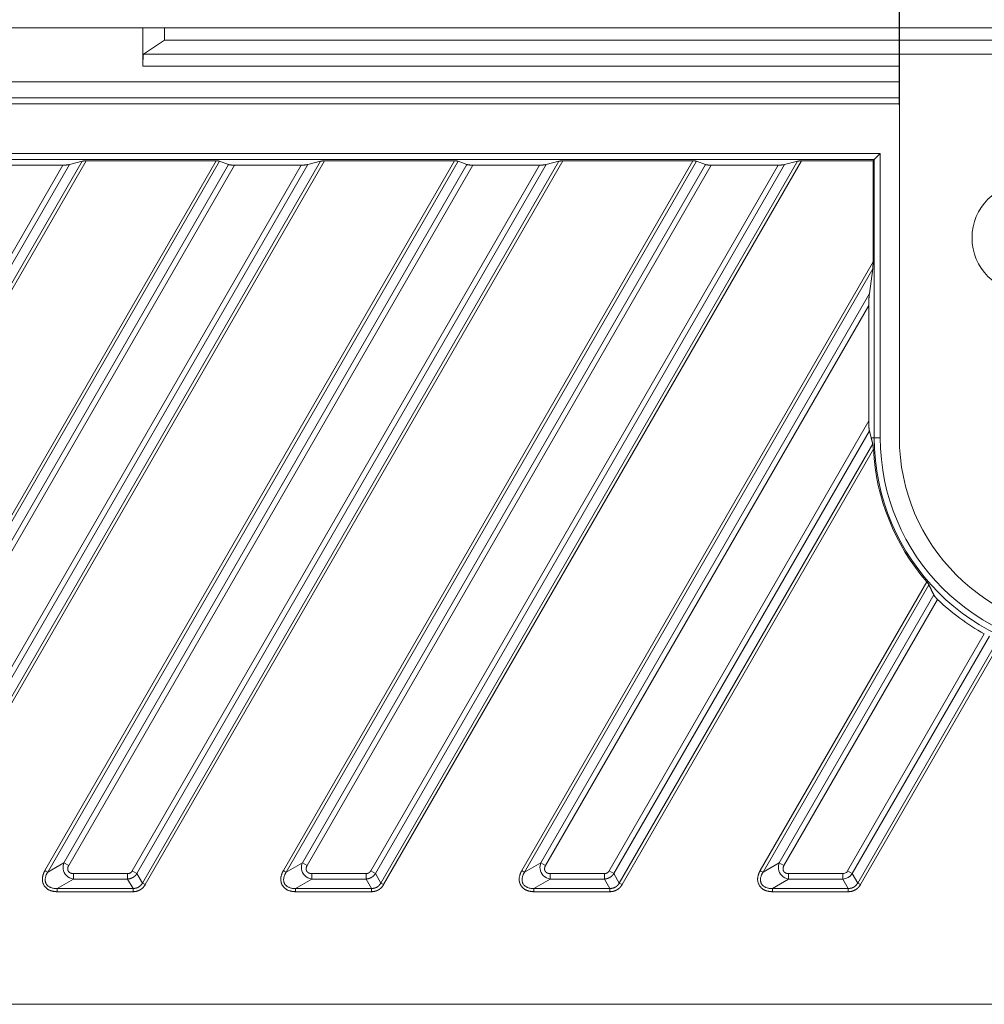
# Model space of a CAD drawing. Units: millimetres. Extents: x -5991 to 0, y 0 to 4236.
# Drawn here: x -3915 to -3835, y 1486 to 1567 of the extents above; entities that cross this region are included whole.
import ezdxf

# ---------------------------------------------------------------- set-up
doc = ezdxf.new("R2010")
doc.units = ezdxf.units.MM
doc.layers.add('Cotas', color=7, linetype='Continuous', lineweight=0, true_color=0x5e5e5e)
doc.layers.add('Make2D$Visible$Curves', color=7, linetype='Continuous', lineweight=0, true_color=0x000000)
doc.styles.add('Calibri Regular', font='calibri.ttf')
doc.dimstyles.new('Arial chica', dxfattribs={"dimscale": 5, "dimtxt": 9, "dimasz": 8, "dimexe": 0.5, "dimexo": 0.5, "dimgap": 1, "dimtad": 1, "dimtoh": 1, "dimdec": 1, "dimzin": 1, "dimdsep": 46, "dimtxsty": 'Calibri Regular', "dimcen": 0.5, "dimazin": 1, "dimtfac": 1, "dimtdec": 4, "dimtix": 1, "dimtofl": 0, "dimtmove": 1, "dimatfit": 3, "dimfxl": 1, "dimtolj": 1, "dimtzin": 1, "dimarcsym": 0})

# ---------------------------------------------------------------- blocks, each defined once
blk = doc.blocks.new('*D4')
at = {"layer": 'Cotas', "color": 0, "lineweight": -2}
for p, q in [((-4341.857, 1559.811), (-4341.857, 1804.811)), ((-3841.857, 1559.811), (-3841.857, 1804.811)), ((-3881.857, 1802.311), (-4301.857, 1802.311))]:
    blk.add_line(p, q, dxfattribs=at)
at = {"layer": 'Cotas', "color": 0}
for points in [[(-4301.857, 1808.978), (-4301.857, 1795.645), (-4341.857, 1802.311)], [(-3881.857, 1795.645), (-3881.857, 1808.978), (-3841.857, 1802.311)]]:
    blk.add_solid(points, dxfattribs=at)
at = {"layer": 'Defpoints', "color": 0}
for p in [(-4341.857, 1802.311), (-4341.857, 1557.311), (-3841.857, 1557.311)]:
    blk.add_point(p, dxfattribs=at)
at = {"layer": 'Cotas', "color": 0, "insert": (-4091.857, 1832.936), "char_height": 50, "attachment_point": 5, "style": 'Calibri Regular'}
blk.add_mtext('\\A1;500.0', dxfattribs=at)
blk = doc.blocks.new('*D5')
at = {"layer": 'Cotas', "color": 0, "lineweight": -2}
for p, q in [((-4391.807, 1514.633), (-4391.807, 1927.036)), ((-3791.907, 1514.633), (-3791.907, 1927.036)), ((-4351.807, 1924.536), (-3831.907, 1924.536))]:
    blk.add_line(p, q, dxfattribs=at)
at = {"layer": 'Cotas', "color": 0}
for points in [[(-4351.807, 1931.203), (-4351.807, 1917.87), (-4391.807, 1924.536)], [(-3831.907, 1917.87), (-3831.907, 1931.203), (-3791.907, 1924.536)]]:
    blk.add_solid(points, dxfattribs=at)
at = {"layer": 'Defpoints', "color": 0}
for p in [(-3791.907, 1924.536), (-4391.807, 1512.133), (-3791.907, 1512.133)]:
    blk.add_point(p, dxfattribs=at)
at = {"layer": 'Cotas', "color": 0, "insert": (-4091.857, 1955.161), "char_height": 50, "attachment_point": 5, "style": 'Calibri Regular'}
blk.add_mtext('\\A1;599.9', dxfattribs=at)

msp = doc.modelspace()

# ---------------------------------------------------------------- linework, layer by layer
at = {"layer": 'Make2D$Visible$Curves'}
for p, q in [((-3974.357, 1566.164), (-3792.082, 1566.164)), ((-3904.357, 1566.189), (-3904.357, 1563.011)), ((-3902.575, 1566.189), (-3902.575, 1565.164)), ((-3902.575, 1565.164), (-3904.306, 1564.011)), ((-3831.139, 1565.164), (-3902.575, 1565.164)), ((-3841.857, 1564.011), (-3904.306, 1564.011)), ((-3829.409, 1564.012), (-3841.857, 1564.012)), ((-3841.857, 1564.011), (-3841.857, 1563.011)), ((-3904.357, 1563.011), (-3841.857, 1563.011)), ((-3841.857, 1563.011), (-3841.857, 1561.721)), ((-3841.857, 1561.721), (-4341.857, 1561.721)), ((-3841.857, 1561.721), (-3841.857, 1560.383)), ((-3841.857, 1560.383), (-4341.857, 1560.383)), ((-3841.857, 1560.383), (-3841.857, 1559.89)), ((-4341.857, 1559.89), (-3841.857, 1559.89)), ((-3841.857, 1559.89), (-3841.857, 1532.339)), ((-3843.437, 1555.788), (-4340.276, 1555.788)), ((-4339.784, 1555.295), (-3843.93, 1555.295)), ((-3909.379, 1555.162), (-3943.793, 1495.57)), ((-3909.052, 1555.192), (-3943.561, 1495.436)), ((-3932.15, 1496.599), (-3898.313, 1555.192)), ((-3931.918, 1496.465), (-3898.02, 1555.162)), ((-3889.681, 1555.162), (-3924.095, 1495.57)), ((-3889.354, 1555.192), (-3923.863, 1495.436)), ((-3912.452, 1496.599), (-3878.615, 1555.192)), ((-3912.22, 1496.465), (-3878.322, 1555.162)), ((-3910.433, 1554.888), (-3909.379, 1555.162)), ((-3898.313, 1555.192), (-3909.052, 1555.192)), ((-3869.983, 1555.162), (-3904.397, 1495.57)), ((-3869.656, 1555.192), (-3904.165, 1495.436)), ((-3898.02, 1555.162), (-3897.282, 1554.888)), ((-3892.754, 1496.599), (-3858.918, 1555.192)), ((-3892.522, 1496.465), (-3858.625, 1555.162)), ((-3890.736, 1554.888), (-3889.681, 1555.162)), ((-3878.615, 1555.192), (-3889.354, 1555.192)), ((-3850.285, 1555.162), (-3884.7, 1495.57)), ((-3849.958, 1555.192), (-3884.467, 1495.436)), ((-3878.322, 1555.162), (-3877.584, 1554.888)), ((-3871.038, 1554.888), (-3869.983, 1555.162)), ((-3858.918, 1555.192), (-3869.656, 1555.192)), ((-3858.625, 1555.162), (-3857.887, 1554.888)), ((-3851.34, 1554.888), (-3850.285, 1555.162)), ((-3844.033, 1555.192), (-3849.958, 1555.192)), ((-3844.033, 1555.192), (-3843.93, 1555.295)), ((-3844.033, 1555.192), (-3844.033, 1546.856)), ((-3843.437, 1555.788), (-3843.93, 1555.295)), ((-3843.93, 1555.295), (-3843.93, 1532.339)), ((-3843.437, 1532.339), (-3843.437, 1555.788)), ((-3944.629, 1496.57), (-3910.978, 1554.839)), ((-3944.241, 1496.346), (-3910.433, 1554.888)), ((-3897.282, 1554.888), (-3930.573, 1497.241)), ((-3896.794, 1554.839), (-3930.185, 1497.018)), ((-3924.931, 1496.57), (-3891.281, 1554.839)), ((-3924.543, 1496.346), (-3890.736, 1554.888)), ((-3910.978, 1554.839), (-3916.492, 1554.839)), ((-3877.584, 1554.888), (-3910.875, 1497.241)), ((-3877.096, 1554.839), (-3910.488, 1497.018)), ((-3905.233, 1496.57), (-3871.583, 1554.839)), ((-3904.846, 1496.346), (-3871.038, 1554.888)), ((-3891.281, 1554.839), (-3896.794, 1554.839)), ((-3857.887, 1554.888), (-3891.177, 1497.241)), ((-3857.398, 1554.839), (-3890.79, 1497.018)), ((-3885.535, 1496.57), (-3851.885, 1554.839)), ((-3885.148, 1496.346), (-3851.34, 1554.888)), ((-3871.583, 1554.839), (-3877.096, 1554.839)), ((-3851.885, 1554.839), (-3857.398, 1554.839)), ((-3873.056, 1496.599), (-3844.033, 1546.856)), ((-3872.824, 1496.465), (-3844.063, 1546.269)), ((-3844.337, 1544.241), (-3844.063, 1546.269)), ((-3844.337, 1544.241), (-3871.479, 1497.241)), ((-3844.386, 1543.262), (-3871.092, 1497.018)), ((-3844.386, 1543.262), (-3844.386, 1533.716)), ((-3865.837, 1496.57), (-3844.386, 1533.716)), ((-3865.45, 1496.346), (-3844.337, 1532.905)), ((-3844.193, 1532.339), (-3844.337, 1532.905)), ((-3843.93, 1532.339), (-3844.193, 1532.339)), ((-3843.93, 1532.339), (-3843.437, 1532.339)), ((-3844.056, 1531.84), (-3865.002, 1495.57)), ((-3844.008, 1531.386), (-3864.769, 1495.436)), ((-3853.359, 1496.599), (-3839.593, 1520.436)), ((-3853.126, 1496.465), (-3839.422, 1520.196)), ((-3839.01, 1519.357), (-3851.781, 1497.241)), ((-3838.706, 1518.989), (-3851.394, 1497.018)), ((-3846.14, 1496.57), (-3834.841, 1516.134)), ((-3845.752, 1496.346), (-3834.423, 1515.964)), ((-3833.588, 1515.857), (-3845.304, 1495.57)), ((-3833.329, 1515.769), (-3845.071, 1495.436)), ((-3912.22, 1496.465), (-3910.875, 1497.241)), ((-3910.488, 1497.018), (-3910.875, 1497.241)), ((-3904.846, 1496.346), (-3905.233, 1496.57)), ((-3892.522, 1496.465), (-3891.177, 1497.241)), ((-3890.79, 1497.018), (-3891.177, 1497.241)), ((-3885.148, 1496.346), (-3885.535, 1496.57)), ((-3872.824, 1496.465), (-3871.479, 1497.241)), ((-3871.092, 1497.018), (-3871.479, 1497.241)), ((-3865.45, 1496.346), (-3865.837, 1496.57)), ((-3853.126, 1496.465), (-3851.781, 1497.241)), ((-3851.394, 1497.018), (-3851.781, 1497.241)), ((-3845.752, 1496.346), (-3846.14, 1496.57)), ((-3910.1, 1495.899), (-3911.445, 1495.123)), ((-3905.621, 1496.346), (-3910.1, 1496.346)), ((-3910.1, 1495.899), (-3905.621, 1495.899)), ((-3905.621, 1496.346), (-3905.621, 1495.899)), ((-3905.172, 1495.123), (-3905.621, 1495.899)), ((-3904.846, 1496.346), (-3904.397, 1495.57)), ((-3890.402, 1495.899), (-3891.747, 1495.123)), ((-3885.923, 1496.346), (-3890.402, 1496.346)), ((-3890.402, 1495.899), (-3885.923, 1495.899)), ((-3885.923, 1496.346), (-3885.923, 1495.899)), ((-3885.475, 1495.123), (-3885.923, 1495.899)), ((-3885.148, 1496.346), (-3884.7, 1495.57)), ((-3870.704, 1495.899), (-3872.049, 1495.123)), ((-3866.225, 1496.346), (-3870.704, 1496.346)), ((-3870.704, 1495.899), (-3866.225, 1495.899)), ((-3866.225, 1496.346), (-3866.225, 1495.899)), ((-3865.777, 1495.123), (-3866.225, 1495.899)), ((-3865.45, 1496.346), (-3865.002, 1495.57)), ((-3851.006, 1495.899), (-3852.351, 1495.123)), ((-3846.527, 1496.346), (-3851.006, 1496.346)), ((-3851.006, 1495.899), (-3851.006, 1496.346)), ((-3851.006, 1495.899), (-3846.527, 1495.899)), ((-3846.527, 1496.346), (-3846.527, 1495.899)), ((-3846.079, 1495.123), (-3846.527, 1495.899)), ((-3845.752, 1496.346), (-3845.304, 1495.57)), ((-3905.172, 1495.123), (-3911.445, 1495.123)), ((-3905.172, 1495.123), (-3905.172, 1494.854)), ((-3904.397, 1495.57), (-3904.165, 1495.436)), ((-3885.475, 1495.123), (-3891.747, 1495.123)), ((-3885.475, 1495.123), (-3885.475, 1494.854)), ((-3884.7, 1495.57), (-3884.467, 1495.436)), ((-3865.777, 1495.123), (-3872.049, 1495.123)), ((-3865.777, 1495.123), (-3865.777, 1494.854)), ((-3865.002, 1495.57), (-3864.769, 1495.436)), ((-3846.079, 1495.123), (-3852.351, 1495.123)), ((-3846.079, 1495.123), (-3846.079, 1494.854)), ((-3845.304, 1495.57), (-3845.071, 1495.436)), ((-3911.445, 1494.854), (-3905.172, 1494.854)), ((-3891.747, 1494.854), (-3885.475, 1494.854)), ((-3872.049, 1494.854), (-3865.777, 1494.854)), ((-3852.351, 1494.854), (-3846.079, 1494.854)), ((-3803.004, 1485.557), (-4192.662, 1485.557))]:
    msp.add_line(p, q, dxfattribs=at)
msp.add_circle((-3831.357, 1548.839), 4.5, dxfattribs=at)
for radius, start, end in [(18.073, 180, 270), (17.58, 180, 270), (16, 180, 270), (18.176, 183.00631, 220.9107), (18.529, 226.09649, 240.99478)]:
    msp.add_arc((-3825.857, 1532.339), radius, start, end, dxfattribs=at)
for points, weights, degree in [([(-3904.306, 1564.011), (-3904.357, 1563.977), (-3904.357, 1563.011)], [0.985995397479, 0.714285006344, 1], 2), ([(-3898.02, 1555.162), (-3898.099, 1555.192), (-3898.313, 1555.192)], [0.890994371218, 0.788766315678, 0.965659564258], 2), ([(-3878.322, 1555.162), (-3878.401, 1555.192), (-3878.615, 1555.192)], [0.89099437121, 0.788766315685, 0.965659564257], 2), ([(-3858.625, 1555.162), (-3858.703, 1555.192), (-3858.918, 1555.192)], [0.890994371212, 0.788766315682, 0.965659564259], 2), ([(-3897.282, 1554.888), (-3897.151, 1554.839), (-3896.794, 1554.839)], [0.890994371254, 0.788766315667, 0.965659564187], 2), ([(-3877.584, 1554.888), (-3877.453, 1554.839), (-3877.096, 1554.839)], [0.89099437125, 0.788766315668, 0.965659564195], 2), ([(-3857.887, 1554.888), (-3857.755, 1554.839), (-3857.398, 1554.839)], [0.890994371251, 0.788766315665, 0.965659564202], 2), ([(-3844.386, 1533.716), (-3844.386, 1533.097), (-3844.337, 1532.905)], [0.945024913075, 0.785832892869, 0.903689932411], 2), ([(-3844.193, 1532.339), (-3844.129, 1532.089), (-3844.056, 1531.84)], [0.853993565344, 0.85363680858, 0.853569199225], 2), ([(-3839.422, 1520.196), (-3839.224, 1519.773), (-3839.01, 1519.357)], [0.85792022412, 0.859190870807, 0.860831246039], 2), ([(-3910.1, 1495.899), (-3910.1, 1495.986), (-3910.1, 1496.152), (-3910.1, 1496.346)], [0.999999999993, 0.900234816662, 0.900234816665, 1], 3), ([(-3890.402, 1495.899), (-3890.402, 1495.986), (-3890.402, 1496.152), (-3890.402, 1496.346)], [0.999999999992, 0.90023481666, 0.900234816663, 1], 3), ([(-3870.704, 1495.899), (-3870.704, 1495.986), (-3870.704, 1496.152), (-3870.704, 1496.346)], [1, 0.900234816667, 0.900234816664, 0.999999999997], 3)]:
    msp.add_rational_spline(points, weights, degree=degree, dxfattribs=at)
for points, weights, knots in [([(-3909.052, 1555.192), (-3909.067, 1555.192), (-3909.083, 1555.191), (-3909.277, 1555.189), (-3909.379, 1555.162)], [0.965659501924, 0.981684416884, 1, 0.812201909243, 0.865229625481], [1.472569, 1.472569, 1.472569, 1.570796, 1.570796, 2.577964, 2.577964, 2.577964]), ([(-3889.354, 1555.192), (-3889.37, 1555.192), (-3889.385, 1555.191), (-3889.579, 1555.189), (-3889.681, 1555.162)], [0.965659501887, 0.981684416862, 1, 0.81220190926, 0.865229625471], [1.472569, 1.472569, 1.472569, 1.570796, 1.570796, 2.577964, 2.577964, 2.577964]), ([(-3869.656, 1555.192), (-3869.672, 1555.192), (-3869.687, 1555.191), (-3869.881, 1555.189), (-3869.983, 1555.162)], [0.965659501928, 0.981684416886, 1, 0.812201909243, 0.865229625481], [1.472569, 1.472569, 1.472569, 1.570796, 1.570796, 2.577964, 2.577964, 2.577964]), ([(-3849.958, 1555.192), (-3849.974, 1555.192), (-3849.989, 1555.191), (-3850.183, 1555.189), (-3850.285, 1555.162)], [0.965659501949, 0.981684416897, 1, 0.812201909244, 0.86522962548], [1.472569, 1.472569, 1.472569, 1.570796, 1.570796, 2.577964, 2.577964, 2.577964]), ([(-3910.978, 1554.839), (-3910.952, 1554.839), (-3910.926, 1554.839), (-3910.603, 1554.844), (-3910.433, 1554.888)], [0.965659501953, 0.9816844169, 1, 0.81220190924, 0.865229625482], [4.614162, 4.614162, 4.614162, 4.712389, 4.712389, 5.719557, 5.719557, 5.719557]), ([(-3891.281, 1554.839), (-3891.255, 1554.839), (-3891.229, 1554.839), (-3890.905, 1554.844), (-3890.736, 1554.888)], [0.965659501921, 0.981684416882, 1, 0.812201909251, 0.865229625476], [4.614162, 4.614162, 4.614162, 4.712389, 4.712389, 5.719557, 5.719557, 5.719557]), ([(-3871.583, 1554.839), (-3871.557, 1554.839), (-3871.531, 1554.839), (-3871.207, 1554.844), (-3871.038, 1554.888)], [0.965659501952, 0.981684416899, 1, 0.812201909241, 0.865229625482], [4.614162, 4.614162, 4.614162, 4.712389, 4.712389, 5.719557, 5.719557, 5.719557]), ([(-3851.885, 1554.839), (-3851.859, 1554.839), (-3851.833, 1554.839), (-3851.509, 1554.844), (-3851.34, 1554.888)], [0.965659501954, 0.9816844169, 1, 0.812201909241, 0.865229625481], [4.614162, 4.614162, 4.614162, 4.712389, 4.712389, 5.719557, 5.719557, 5.719557]), ([(-3844.063, 1546.269), (-3844.038, 1546.45), (-3844.034, 1546.764), (-3844.033, 1546.81), (-3844.033, 1546.856)], [0.859766287247, 0.823389543864, 1, 0.969293141504, 0.945024883141], [3.765221, 3.765221, 3.765221, 4.712389, 4.712389, 4.877071, 4.877071, 4.877071]), ([(-3844.337, 1544.241), (-3844.378, 1543.939), (-3844.385, 1543.416), (-3844.386, 1543.338), (-3844.386, 1543.262)], [0.859766287263, 0.823389543825, 1, 0.969293141564, 0.945024883235], [0.623628, 0.623628, 0.623628, 1.570796, 1.570796, 1.735478, 1.735478, 1.735478]), ([(-3905.621, 1496.346), (-3905.499, 1496.346), (-3905.396, 1496.405), (-3905.294, 1496.465), (-3905.233, 1496.57)], [0.875997482158, 0.910884543651, 1, 0.910884543651, 0.875997482158], [2.6636634, 2.6636634, 2.6636634, 3.1415927, 3.1415927, 3.6195219, 3.6195219, 3.6195219]), ([(-3885.923, 1496.346), (-3885.801, 1496.346), (-3885.698, 1496.405), (-3885.596, 1496.465), (-3885.535, 1496.57)], [0.875997482158, 0.91088454365, 1, 0.910884543651, 0.875997482158], [2.6636634, 2.6636634, 2.6636634, 3.1415927, 3.1415927, 3.6195219, 3.6195219, 3.6195219]), ([(-3866.225, 1496.346), (-3866.103, 1496.346), (-3866.001, 1496.405), (-3865.898, 1496.465), (-3865.837, 1496.57)], [0.875997482158, 0.910884543651, 1, 0.910884543651, 0.875997482158], [2.6636634, 2.6636634, 2.6636634, 3.1415927, 3.1415927, 3.6195219, 3.6195219, 3.6195219]), ([(-3905.621, 1495.899), (-3905.384, 1495.912), (-3905.18, 1496.03), (-3904.975, 1496.148), (-3904.846, 1496.346)], [0.875997482159, 0.910884543652, 1, 0.91088454365, 0.875997482158], [2.6636634, 2.6636634, 2.6636634, 3.1415927, 3.1415927, 3.6195219, 3.6195219, 3.6195219]), ([(-3885.923, 1495.899), (-3885.686, 1495.912), (-3885.482, 1496.03), (-3885.277, 1496.148), (-3885.148, 1496.346)], [0.875997482161, 0.910884543655, 1, 0.910884543647, 0.875997482155], [2.6636634, 2.6636634, 2.6636634, 3.1415927, 3.1415927, 3.6195219, 3.6195219, 3.6195219]), ([(-3866.225, 1495.899), (-3865.989, 1495.912), (-3865.784, 1496.03), (-3865.579, 1496.148), (-3865.45, 1496.346)], [0.875997482157, 0.910884543649, 1, 0.910884543651, 0.875997482159], [2.6636634, 2.6636634, 2.6636634, 3.1415927, 3.1415927, 3.6195219, 3.6195219, 3.6195219]), ([(-3905.172, 1495.123), (-3904.924, 1495.115), (-3904.719, 1495.233), (-3904.515, 1495.351), (-3904.397, 1495.57)], [0.875997482158, 0.910884543651, 1, 0.910884543651, 0.875997482158], [2.6636634, 2.6636634, 2.6636634, 3.1415927, 3.1415927, 3.6195219, 3.6195219, 3.6195219]), ([(-3905.172, 1494.854), (-3904.855, 1494.854), (-3904.589, 1495.008), (-3904.323, 1495.161), (-3904.165, 1495.436)], [0.875997482158, 0.91088454365, 1, 0.91088454365, 0.875997482158], [2.6636634, 2.6636634, 2.6636634, 3.1415927, 3.1415927, 3.6195219, 3.6195219, 3.6195219]), ([(-3885.475, 1495.123), (-3885.226, 1495.115), (-3885.021, 1495.233), (-3884.817, 1495.351), (-3884.7, 1495.57)], [0.875997482158, 0.91088454365, 1, 0.91088454365, 0.875997482158], [2.6636634, 2.6636634, 2.6636634, 3.1415927, 3.1415927, 3.6195219, 3.6195219, 3.6195219]), ([(-3885.475, 1494.854), (-3885.157, 1494.854), (-3884.892, 1495.008), (-3884.626, 1495.161), (-3884.467, 1495.436)], [0.875997482158, 0.91088454365, 1, 0.91088454365, 0.875997482158], [2.6636634, 2.6636634, 2.6636634, 3.1415927, 3.1415927, 3.6195219, 3.6195219, 3.6195219]), ([(-3865.777, 1495.123), (-3865.528, 1495.115), (-3865.324, 1495.233), (-3865.119, 1495.351), (-3865.002, 1495.57)], [0.875997482158, 0.91088454365, 1, 0.91088454365, 0.875997482158], [2.6636634, 2.6636634, 2.6636634, 3.1415927, 3.1415927, 3.6195219, 3.6195219, 3.6195219]), ([(-3865.777, 1494.854), (-3865.46, 1494.854), (-3865.194, 1495.008), (-3864.928, 1495.161), (-3864.769, 1495.436)], [0.875997482158, 0.91088454365, 1, 0.910884543651, 0.875997482158], [2.6636634, 2.6636634, 2.6636634, 3.1415927, 3.1415927, 3.6195219, 3.6195219, 3.6195219]), ([(-3846.079, 1495.123), (-3845.83, 1495.115), (-3845.626, 1495.233), (-3845.421, 1495.351), (-3845.304, 1495.57)], [0.875997482158, 0.91088454365, 1, 0.91088454365, 0.875997482158], [2.6636634, 2.6636634, 2.6636634, 3.1415927, 3.1415927, 3.6195219, 3.6195219, 3.6195219]), ([(-3846.079, 1494.854), (-3845.762, 1494.854), (-3845.496, 1495.008), (-3845.23, 1495.161), (-3845.071, 1495.436)], [0.875997482158, 0.91088454365, 1, 0.91088454365, 0.875997482158], [2.6636634, 2.6636634, 2.6636634, 3.1415927, 3.1415927, 3.6195219, 3.6195219, 3.6195219])]:
    msp.add_rational_spline(points, weights, degree=2, knots=knots, dxfattribs=at)
for points, degree, knots in [([(-3844.008, 1531.386), (-3844.01, 1531.428), (-3844.013, 1531.469), (-3844.019, 1531.552), (-3844.022, 1531.592), (-3844.026, 1531.642), (-3844.027, 1531.652), (-3844.029, 1531.672), (-3844.03, 1531.682), (-3844.034, 1531.711), (-3844.036, 1531.73), (-3844.039, 1531.757), (-3844.041, 1531.765), (-3844.043, 1531.783), (-3844.045, 1531.791), (-3844.049, 1531.815), (-3844.052, 1531.829), (-3844.056, 1531.84)], 3, [0, 0, 0, 0, 0.25, 0.25, 0.5, 0.5, 0.5625, 0.5625, 0.625, 0.625, 0.75, 0.75, 0.8125, 0.8125, 0.875, 0.875, 1, 1, 1, 1]), ([(-3839.422, 1520.196), (-3839.428, 1520.21), (-3839.437, 1520.226), (-3839.454, 1520.254), (-3839.46, 1520.263), (-3839.473, 1520.283), (-3839.488, 1520.303), (-3839.503, 1520.324), (-3839.52, 1520.346), (-3839.529, 1520.357), (-3839.555, 1520.391), (-3839.574, 1520.413), (-3839.593, 1520.436)], 3, [0, 0, 0, 0, 0.25, 0.25, 0.375, 0.375, 0.5, 0.625, 0.625, 0.75, 0.75, 1, 1, 1, 1]), ([(-3839.01, 1519.357), (-3838.998, 1519.335), (-3838.983, 1519.31), (-3838.953, 1519.268), (-3838.943, 1519.253), (-3838.919, 1519.223), (-3838.895, 1519.191), (-3838.867, 1519.158), (-3838.845, 1519.133), (-3838.837, 1519.125), (-3838.822, 1519.108), (-3838.814, 1519.099), (-3838.79, 1519.074), (-3838.774, 1519.057), (-3838.749, 1519.031), (-3838.74, 1519.023), (-3838.723, 1519.006), (-3838.715, 1518.997), (-3838.706, 1518.989)], 3, [0, 0, 0, 0, 0.25, 0.25, 0.375, 0.375, 0.5, 0.625, 0.625, 0.6875, 0.6875, 0.75, 0.75, 0.875, 0.875, 0.9375, 0.9375, 1, 1, 1, 1]), ([(-3912.452, 1496.599), (-3912.456, 1496.592), (-3912.465, 1496.576), (-3912.477, 1496.553), (-3912.489, 1496.529), (-3912.501, 1496.505), (-3912.512, 1496.48), (-3912.524, 1496.455), (-3912.535, 1496.43), (-3912.546, 1496.404), (-3912.557, 1496.378), (-3912.567, 1496.351), (-3912.577, 1496.324), (-3912.587, 1496.297), (-3912.596, 1496.269), (-3912.609, 1496.227), (-3912.628, 1496.162), (-3912.647, 1496.074), (-3912.659, 1495.988), (-3912.666, 1495.882), (-3912.661, 1495.758), (-3912.637, 1495.639), (-3912.606, 1495.544), (-3912.568, 1495.452), (-3912.516, 1495.361), (-3912.458, 1495.28), (-3912.416, 1495.23), (-3912.377, 1495.188), (-3912.343, 1495.155), (-3912.306, 1495.123), (-3912.267, 1495.092), (-3912.224, 1495.061), (-3912.177, 1495.032), (-3912.125, 1495.003), (-3912.062, 1494.974), (-3911.993, 1494.946), (-3911.923, 1494.924), (-3911.865, 1494.907), (-3911.819, 1494.897), (-3911.779, 1494.888), (-3911.741, 1494.881), (-3911.699, 1494.875), (-3911.658, 1494.869), (-3911.616, 1494.864), (-3911.573, 1494.86), (-3911.531, 1494.857), (-3911.488, 1494.855), (-3911.459, 1494.855), (-3911.445, 1494.854)], 3, [0, 0, 0, 0, 0.010287, 0.020691, 0.031208, 0.041835, 0.052567, 0.063401, 0.074335, 0.085366, 0.09649, 0.107706, 0.119011, 0.130403, 0.141881, 0.153444, 0.182731, 0.221716, 0.259446, 0.285678, 0.346867, 0.405622, 0.427506, 0.464501, 0.523366, 0.551203, 0.581496, 0.600151, 0.618938, 0.637881, 0.657408, 0.678135, 0.70012, 0.723423, 0.748118, 0.781838, 0.810812, 0.834742, 0.853352, 0.866405, 0.882873, 0.899401, 0.915995, 0.932655, 0.949384, 0.966185, 0.983057, 1, 1, 1, 1]), ([(-3912.22, 1496.465), (-3912.24, 1496.477), (-3912.31, 1496.517), (-3912.408, 1496.574), (-3912.452, 1496.599)], 3, [0, 0, 0, 0, 0.516824, 1, 1, 1, 1]), ([(-3910.945, 1496.742), (-3910.918, 1496.531), (-3910.822, 1496.336), (-3910.529, 1496.035), (-3910.332, 1495.93), (-3910.1, 1495.899)], 3, [0, 0, 0, 0, 0.5, 0.5, 1, 1, 1, 1]), ([(-3910.488, 1497.018), (-3910.563, 1496.874), (-3910.569, 1496.694), (-3910.553, 1496.635), (-3910.537, 1496.578), (-3910.506, 1496.531), (-3910.448, 1496.443), (-3910.337, 1496.394), (-3910.233, 1496.348), (-3910.1, 1496.346)], 2, [0, 0, 0, 0.25, 0.375, 0.375, 0.5, 0.5, 0.75, 0.75, 1, 1, 1]), ([(-3892.754, 1496.599), (-3892.759, 1496.592), (-3892.767, 1496.576), (-3892.779, 1496.553), (-3892.791, 1496.529), (-3892.803, 1496.505), (-3892.814, 1496.48), (-3892.826, 1496.455), (-3892.837, 1496.43), (-3892.848, 1496.404), (-3892.859, 1496.378), (-3892.869, 1496.351), (-3892.879, 1496.324), (-3892.889, 1496.297), (-3892.898, 1496.269), (-3892.912, 1496.227), (-3892.93, 1496.162), (-3892.949, 1496.074), (-3892.961, 1495.988), (-3892.968, 1495.882), (-3892.963, 1495.758), (-3892.939, 1495.639), (-3892.908, 1495.544), (-3892.87, 1495.452), (-3892.818, 1495.361), (-3892.76, 1495.28), (-3892.719, 1495.23), (-3892.679, 1495.188), (-3892.645, 1495.155), (-3892.609, 1495.123), (-3892.569, 1495.092), (-3892.526, 1495.061), (-3892.479, 1495.032), (-3892.427, 1495.003), (-3892.364, 1494.974), (-3892.295, 1494.946), (-3892.226, 1494.924), (-3892.167, 1494.907), (-3892.121, 1494.897), (-3892.081, 1494.888), (-3892.043, 1494.881), (-3892.002, 1494.875), (-3891.96, 1494.869), (-3891.918, 1494.864), (-3891.875, 1494.86), (-3891.833, 1494.857), (-3891.79, 1494.855), (-3891.761, 1494.855), (-3891.747, 1494.854)], 3, [0, 0, 0, 0, 0.010287, 0.020691, 0.031208, 0.041835, 0.052567, 0.063401, 0.074335, 0.085366, 0.09649, 0.107706, 0.119011, 0.130403, 0.141881, 0.153444, 0.182731, 0.221716, 0.259446, 0.285678, 0.346867, 0.405622, 0.427506, 0.464501, 0.523366, 0.551203, 0.581496, 0.600151, 0.618938, 0.637881, 0.657408, 0.678135, 0.70012, 0.723423, 0.748118, 0.781838, 0.810812, 0.834742, 0.853352, 0.866405, 0.882873, 0.899401, 0.915995, 0.932655, 0.949384, 0.966185, 0.983057, 1, 1, 1, 1]), ([(-3892.522, 1496.465), (-3892.543, 1496.477), (-3892.612, 1496.517), (-3892.71, 1496.574), (-3892.754, 1496.599)], 3, [0, 0, 0, 0, 0.516824, 1, 1, 1, 1]), ([(-3891.247, 1496.742), (-3891.22, 1496.531), (-3891.125, 1496.336), (-3890.832, 1496.035), (-3890.634, 1495.93), (-3890.402, 1495.899)], 3, [0, 0, 0, 0, 0.5, 0.5, 1, 1, 1, 1]), ([(-3890.79, 1497.018), (-3890.866, 1496.874), (-3890.871, 1496.694), (-3890.855, 1496.635), (-3890.839, 1496.578), (-3890.808, 1496.531), (-3890.75, 1496.443), (-3890.639, 1496.394), (-3890.535, 1496.348), (-3890.402, 1496.346)], 2, [0, 0, 0, 0.25, 0.375, 0.375, 0.5, 0.5, 0.75, 0.75, 1, 1, 1]), ([(-3873.056, 1496.599), (-3873.061, 1496.592), (-3873.069, 1496.576), (-3873.081, 1496.553), (-3873.093, 1496.529), (-3873.105, 1496.505), (-3873.116, 1496.48), (-3873.128, 1496.455), (-3873.139, 1496.43), (-3873.15, 1496.404), (-3873.161, 1496.378), (-3873.171, 1496.351), (-3873.181, 1496.324), (-3873.191, 1496.297), (-3873.2, 1496.269), (-3873.214, 1496.227), (-3873.232, 1496.162), (-3873.251, 1496.074), (-3873.263, 1495.988), (-3873.27, 1495.882), (-3873.265, 1495.758), (-3873.241, 1495.639), (-3873.21, 1495.544), (-3873.172, 1495.452), (-3873.12, 1495.361), (-3873.062, 1495.28), (-3873.021, 1495.23), (-3872.981, 1495.188), (-3872.947, 1495.155), (-3872.911, 1495.123), (-3872.871, 1495.092), (-3872.828, 1495.061), (-3872.781, 1495.032), (-3872.729, 1495.003), (-3872.666, 1494.974), (-3872.597, 1494.946), (-3872.528, 1494.924), (-3872.469, 1494.907), (-3872.423, 1494.897), (-3872.383, 1494.888), (-3872.345, 1494.881), (-3872.304, 1494.875), (-3872.262, 1494.869), (-3872.22, 1494.864), (-3872.177, 1494.86), (-3872.135, 1494.857), (-3872.092, 1494.855), (-3872.063, 1494.855), (-3872.049, 1494.854)], 3, [0, 0, 0, 0, 0.010287, 0.020691, 0.031208, 0.041835, 0.052567, 0.063401, 0.074335, 0.085366, 0.09649, 0.107706, 0.119011, 0.130403, 0.141881, 0.153444, 0.182731, 0.221716, 0.259446, 0.285678, 0.346867, 0.405622, 0.427506, 0.464501, 0.523366, 0.551203, 0.581496, 0.600151, 0.618938, 0.637881, 0.657408, 0.678135, 0.70012, 0.723423, 0.748118, 0.781838, 0.810812, 0.834742, 0.853352, 0.866405, 0.882873, 0.899401, 0.915995, 0.932655, 0.949384, 0.966185, 0.983057, 1, 1, 1, 1]), ([(-3872.824, 1496.465), (-3872.845, 1496.477), (-3872.914, 1496.517), (-3873.012, 1496.574), (-3873.056, 1496.599)], 3, [0, 0, 0, 0, 0.516819, 1, 1, 1, 1]), ([(-3871.549, 1496.742), (-3871.522, 1496.531), (-3871.427, 1496.336), (-3871.133, 1496.035), (-3870.936, 1495.93), (-3870.704, 1495.899)], 3, [0, 0, 0, 0, 0.5, 0.5, 1, 1, 1, 1]), ([(-3871.092, 1497.018), (-3871.168, 1496.874), (-3871.173, 1496.694), (-3871.157, 1496.635), (-3871.141, 1496.578), (-3871.11, 1496.531), (-3871.052, 1496.443), (-3870.941, 1496.394), (-3870.837, 1496.348), (-3870.704, 1496.346)], 2, [0, 0, 0, 0.25, 0.375, 0.375, 0.5, 0.5, 0.75, 0.75, 1, 1, 1]), ([(-3853.359, 1496.599), (-3853.363, 1496.592), (-3853.371, 1496.576), (-3853.383, 1496.553), (-3853.395, 1496.529), (-3853.407, 1496.505), (-3853.419, 1496.48), (-3853.43, 1496.455), (-3853.441, 1496.43), (-3853.452, 1496.404), (-3853.463, 1496.378), (-3853.473, 1496.351), (-3853.483, 1496.324), (-3853.493, 1496.297), (-3853.502, 1496.269), (-3853.516, 1496.227), (-3853.534, 1496.162), (-3853.553, 1496.074), (-3853.565, 1495.988), (-3853.572, 1495.882), (-3853.567, 1495.758), (-3853.543, 1495.639), (-3853.513, 1495.544), (-3853.474, 1495.452), (-3853.422, 1495.361), (-3853.364, 1495.28), (-3853.323, 1495.23), (-3853.284, 1495.188), (-3853.249, 1495.155), (-3853.213, 1495.123), (-3853.174, 1495.092), (-3853.13, 1495.061), (-3853.083, 1495.032), (-3853.031, 1495.003), (-3852.968, 1494.974), (-3852.9, 1494.946), (-3852.83, 1494.924), (-3852.771, 1494.907), (-3852.725, 1494.897), (-3852.686, 1494.888), (-3852.647, 1494.881), (-3852.606, 1494.875), (-3852.564, 1494.869), (-3852.522, 1494.864), (-3852.48, 1494.86), (-3852.437, 1494.857), (-3852.394, 1494.855), (-3852.366, 1494.855), (-3852.351, 1494.854)], 3, [0, 0, 0, 0, 0.010287, 0.020691, 0.031208, 0.041835, 0.052567, 0.063401, 0.074335, 0.085366, 0.09649, 0.107706, 0.119011, 0.130403, 0.141881, 0.153444, 0.182731, 0.221716, 0.259446, 0.285678, 0.346867, 0.405622, 0.427506, 0.464501, 0.523366, 0.551203, 0.581496, 0.600151, 0.618938, 0.637881, 0.657408, 0.678135, 0.70012, 0.723423, 0.748118, 0.781838, 0.810812, 0.834742, 0.853352, 0.866405, 0.882873, 0.899401, 0.915995, 0.932655, 0.949384, 0.966185, 0.983057, 1, 1, 1, 1]), ([(-3853.126, 1496.465), (-3853.147, 1496.477), (-3853.216, 1496.517), (-3853.315, 1496.574), (-3853.359, 1496.599)], 3, [0, 0, 0, 0, 0.516828, 1, 1, 1, 1]), ([(-3851.851, 1496.742), (-3851.824, 1496.531), (-3851.729, 1496.336), (-3851.436, 1496.035), (-3851.238, 1495.93), (-3851.006, 1495.899)], 3, [0, 0, 0, 0, 0.5, 0.5, 1, 1, 1, 1]), ([(-3851.394, 1497.018), (-3851.47, 1496.874), (-3851.475, 1496.694), (-3851.459, 1496.635), (-3851.443, 1496.578), (-3851.412, 1496.531), (-3851.354, 1496.443), (-3851.243, 1496.394), (-3851.14, 1496.348), (-3851.006, 1496.346)], 2, [0, 0, 0, 0.25, 0.375, 0.375, 0.5, 0.5, 0.75, 0.75, 1, 1, 1]), ([(-3912.22, 1496.465), (-3912.231, 1496.447), (-3912.243, 1496.429), (-3912.264, 1496.393), (-3912.285, 1496.356), (-3912.305, 1496.318), (-3912.323, 1496.28), (-3912.332, 1496.26), (-3912.356, 1496.202), (-3912.371, 1496.162), (-3912.395, 1496.082), (-3912.405, 1496.041), (-3912.42, 1495.958), (-3912.425, 1495.916), (-3912.429, 1495.83), (-3912.427, 1495.788), (-3912.419, 1495.725), (-3912.416, 1495.704), (-3912.407, 1495.662), (-3912.401, 1495.641), (-3912.388, 1495.6), (-3912.376, 1495.57), (-3912.363, 1495.541), (-3912.353, 1495.522), (-3912.348, 1495.512), (-3912.321, 1495.466), (-3912.296, 1495.431), (-3912.261, 1495.391), (-3912.254, 1495.383), (-3912.239, 1495.368), (-3912.231, 1495.36), (-3912.207, 1495.338), (-3912.191, 1495.325), (-3912.141, 1495.286), (-3912.105, 1495.263), (-3912.049, 1495.233), (-3912.029, 1495.223), (-3911.99, 1495.206), (-3911.97, 1495.198), (-3911.91, 1495.176), (-3911.869, 1495.163), (-3911.785, 1495.144), (-3911.743, 1495.136), (-3911.658, 1495.126), (-3911.616, 1495.122), (-3911.552, 1495.12), (-3911.53, 1495.12), (-3911.487, 1495.121), (-3911.466, 1495.121), (-3911.445, 1495.123)], 3, [0, 0, 0, 0, 0.03125, 0.03125, 0.0625, 0.09375, 0.09375, 0.125, 0.125, 0.1875, 0.1875, 0.25, 0.25, 0.3125, 0.3125, 0.375, 0.375, 0.40625, 0.40625, 0.4375, 0.4375, 0.46875, 0.484375, 0.484375, 0.5, 0.5, 0.5625, 0.5625, 0.578125, 0.578125, 0.59375, 0.59375, 0.625, 0.625, 0.6875, 0.6875, 0.71875, 0.71875, 0.75, 0.75, 0.8125, 0.8125, 0.875, 0.875, 0.9375, 0.9375, 0.96875, 0.96875, 1, 1, 1, 1]), ([(-3892.522, 1496.465), (-3892.534, 1496.447), (-3892.545, 1496.429), (-3892.567, 1496.393), (-3892.588, 1496.356), (-3892.607, 1496.318), (-3892.625, 1496.28), (-3892.634, 1496.26), (-3892.659, 1496.202), (-3892.673, 1496.162), (-3892.698, 1496.082), (-3892.708, 1496.041), (-3892.723, 1495.958), (-3892.727, 1495.916), (-3892.731, 1495.83), (-3892.729, 1495.788), (-3892.721, 1495.725), (-3892.718, 1495.704), (-3892.709, 1495.662), (-3892.703, 1495.641), (-3892.69, 1495.6), (-3892.679, 1495.57), (-3892.665, 1495.541), (-3892.655, 1495.522), (-3892.65, 1495.512), (-3892.623, 1495.466), (-3892.599, 1495.431), (-3892.563, 1495.391), (-3892.556, 1495.383), (-3892.541, 1495.368), (-3892.533, 1495.36), (-3892.51, 1495.338), (-3892.493, 1495.325), (-3892.443, 1495.286), (-3892.407, 1495.263), (-3892.351, 1495.233), (-3892.331, 1495.223), (-3892.292, 1495.206), (-3892.272, 1495.198), (-3892.212, 1495.176), (-3892.171, 1495.163), (-3892.088, 1495.144), (-3892.045, 1495.136), (-3891.961, 1495.126), (-3891.918, 1495.122), (-3891.854, 1495.12), (-3891.832, 1495.12), (-3891.79, 1495.121), (-3891.768, 1495.121), (-3891.747, 1495.123)], 3, [0, 0, 0, 0, 0.03125, 0.03125, 0.0625, 0.09375, 0.09375, 0.125, 0.125, 0.1875, 0.1875, 0.25, 0.25, 0.3125, 0.3125, 0.375, 0.375, 0.40625, 0.40625, 0.4375, 0.4375, 0.46875, 0.484375, 0.484375, 0.5, 0.5, 0.5625, 0.5625, 0.578125, 0.578125, 0.59375, 0.59375, 0.625, 0.625, 0.6875, 0.6875, 0.71875, 0.71875, 0.75, 0.75, 0.8125, 0.8125, 0.875, 0.875, 0.9375, 0.9375, 0.96875, 0.96875, 1, 1, 1, 1]), ([(-3872.824, 1496.465), (-3872.836, 1496.447), (-3872.847, 1496.429), (-3872.869, 1496.393), (-3872.89, 1496.356), (-3872.909, 1496.318), (-3872.927, 1496.28), (-3872.936, 1496.26), (-3872.961, 1496.202), (-3872.975, 1496.162), (-3873, 1496.082), (-3873.01, 1496.041), (-3873.025, 1495.958), (-3873.029, 1495.916), (-3873.033, 1495.83), (-3873.031, 1495.788), (-3873.023, 1495.725), (-3873.02, 1495.704), (-3873.011, 1495.662), (-3873.005, 1495.641), (-3872.992, 1495.6), (-3872.98, 1495.57), (-3872.967, 1495.541), (-3872.957, 1495.522), (-3872.952, 1495.512), (-3872.925, 1495.466), (-3872.9, 1495.431), (-3872.865, 1495.391), (-3872.858, 1495.383), (-3872.843, 1495.368), (-3872.835, 1495.36), (-3872.812, 1495.338), (-3872.795, 1495.325), (-3872.745, 1495.286), (-3872.709, 1495.263), (-3872.653, 1495.233), (-3872.633, 1495.223), (-3872.594, 1495.206), (-3872.574, 1495.198), (-3872.514, 1495.176), (-3872.473, 1495.163), (-3872.39, 1495.144), (-3872.347, 1495.136), (-3872.263, 1495.126), (-3872.22, 1495.122), (-3872.156, 1495.12), (-3872.134, 1495.12), (-3872.092, 1495.121), (-3872.07, 1495.121), (-3872.049, 1495.123)], 3, [0, 0, 0, 0, 0.03125, 0.03125, 0.0625, 0.09375, 0.09375, 0.125, 0.125, 0.1875, 0.1875, 0.25, 0.25, 0.3125, 0.3125, 0.375, 0.375, 0.40625, 0.40625, 0.4375, 0.4375, 0.46875, 0.484375, 0.484375, 0.5, 0.5, 0.5625, 0.5625, 0.578125, 0.578125, 0.59375, 0.59375, 0.625, 0.625, 0.6875, 0.6875, 0.71875, 0.71875, 0.75, 0.75, 0.8125, 0.8125, 0.875, 0.875, 0.9375, 0.9375, 0.96875, 0.96875, 1, 1, 1, 1]), ([(-3853.126, 1496.465), (-3853.138, 1496.447), (-3853.149, 1496.429), (-3853.171, 1496.393), (-3853.192, 1496.356), (-3853.211, 1496.318), (-3853.229, 1496.28), (-3853.238, 1496.26), (-3853.263, 1496.202), (-3853.277, 1496.162), (-3853.302, 1496.082), (-3853.312, 1496.041), (-3853.327, 1495.958), (-3853.332, 1495.916), (-3853.335, 1495.83), (-3853.334, 1495.788), (-3853.326, 1495.725), (-3853.322, 1495.704), (-3853.313, 1495.662), (-3853.307, 1495.641), (-3853.294, 1495.6), (-3853.283, 1495.57), (-3853.269, 1495.541), (-3853.259, 1495.522), (-3853.254, 1495.512), (-3853.228, 1495.466), (-3853.203, 1495.431), (-3853.167, 1495.391), (-3853.16, 1495.383), (-3853.145, 1495.368), (-3853.137, 1495.36), (-3853.114, 1495.338), (-3853.098, 1495.325), (-3853.047, 1495.286), (-3853.011, 1495.263), (-3852.955, 1495.233), (-3852.936, 1495.223), (-3852.897, 1495.206), (-3852.877, 1495.198), (-3852.816, 1495.176), (-3852.775, 1495.163), (-3852.692, 1495.144), (-3852.65, 1495.136), (-3852.565, 1495.126), (-3852.522, 1495.122), (-3852.458, 1495.12), (-3852.437, 1495.12), (-3852.394, 1495.121), (-3852.372, 1495.121), (-3852.351, 1495.123)], 3, [0, 0, 0, 0, 0.03125, 0.03125, 0.0625, 0.09375, 0.09375, 0.125, 0.125, 0.1875, 0.1875, 0.25, 0.25, 0.3125, 0.3125, 0.375, 0.375, 0.40625, 0.40625, 0.4375, 0.4375, 0.46875, 0.484375, 0.484375, 0.5, 0.5, 0.5625, 0.5625, 0.578125, 0.578125, 0.59375, 0.59375, 0.625, 0.625, 0.6875, 0.6875, 0.71875, 0.71875, 0.75, 0.75, 0.8125, 0.8125, 0.875, 0.875, 0.9375, 0.9375, 0.96875, 0.96875, 1, 1, 1, 1]), ([(-3911.445, 1495.123), (-3911.445, 1495.11), (-3911.445, 1495.095), (-3911.445, 1495.057), (-3911.445, 1495.036), (-3911.445, 1494.989), (-3911.445, 1494.963), (-3911.445, 1494.91), (-3911.445, 1494.882), (-3911.445, 1494.854)], 3, [0, 0, 0, 0, 0.25, 0.25, 0.5, 0.5, 0.75, 0.75, 1, 1, 1, 1]), ([(-3891.747, 1495.123), (-3891.747, 1495.11), (-3891.747, 1495.095), (-3891.747, 1495.057), (-3891.747, 1495.036), (-3891.747, 1494.989), (-3891.747, 1494.963), (-3891.747, 1494.91), (-3891.747, 1494.882), (-3891.747, 1494.854)], 3, [0, 0, 0, 0, 0.25, 0.25, 0.5, 0.5, 0.75, 0.75, 1, 1, 1, 1]), ([(-3872.049, 1495.123), (-3872.049, 1495.11), (-3872.049, 1495.095), (-3872.049, 1495.057), (-3872.049, 1495.036), (-3872.049, 1494.989), (-3872.049, 1494.963), (-3872.049, 1494.91), (-3872.049, 1494.882), (-3872.049, 1494.854)], 3, [0, 0, 0, 0, 0.25, 0.25, 0.5, 0.5, 0.75, 0.75, 1, 1, 1, 1]), ([(-3852.351, 1495.123), (-3852.351, 1495.11), (-3852.351, 1495.095), (-3852.351, 1495.057), (-3852.351, 1495.036), (-3852.351, 1494.989), (-3852.351, 1494.963), (-3852.351, 1494.91), (-3852.351, 1494.882), (-3852.351, 1494.854)], 3, [0, 0, 0, 0, 0.25, 0.25, 0.5, 0.5, 0.75, 0.75, 1, 1, 1, 1])]:
    msp.add_open_spline(points, degree=degree, knots=knots, dxfattribs=at)
for points in [[(-3910.875, 1497.241), (-3910.944, 1497.075), (-3910.965, 1496.904), (-3910.945, 1496.742)], [(-3891.177, 1497.241), (-3891.246, 1497.075), (-3891.267, 1496.904), (-3891.247, 1496.742)], [(-3871.479, 1497.241), (-3871.548, 1497.075), (-3871.569, 1496.904), (-3871.549, 1496.742)], [(-3851.781, 1497.241), (-3851.85, 1497.075), (-3851.871, 1496.904), (-3851.851, 1496.742)], [(-3846.527, 1496.346), (-3846.472, 1496.347), (-3846.37, 1496.364), (-3846.233, 1496.443), (-3846.167, 1496.523), (-3846.14, 1496.57)], [(-3846.527, 1495.899), (-3846.214, 1495.916), (-3845.923, 1496.084), (-3845.752, 1496.346)]]:
    msp.add_open_spline(points, degree=3, dxfattribs=at)

# ---------------------------------------------------------------- dimensions: what is measured, and where the dimension line sits
at = {"layer": 'Cotas'}
for base, p1, p2, picture, middle in [((-3791.907, 1924.536), (-4391.807, 1512.133), (-3791.907, 1512.133), '*D5', (-4091.857, 1955.161)), ((-4341.857, 1802.311), (-3841.857, 1557.311), (-4341.857, 1557.311), '*D4', (-4091.857, 1832.936))]:
    dim = msp.add_linear_dim(base=base, p1=p1, p2=p2, dimstyle='Arial chica', override={"dimscale": 5, "dimtxt": 10, "dimasz": 8, "dimexe": 0.5, "dimexo": 0.5, "dimgap": 1, "dimtad": 1, "dimtih": 0, "dimdec": 1, "dimzin": 1, "dimtxsty": 'Calibri Regular', "dimsah": 0, "dimcen": 0.5, "dimadec": 2, "dimazin": 1, "dimtix": 0, "dimtmove": 0, "dimtzin": 1}, dxfattribs=at)
    dim.commit()
    dim.dimension.update_dxf_attribs({"geometry": picture, "text_midpoint": middle})

doc.saveas('drawing.dxf')
